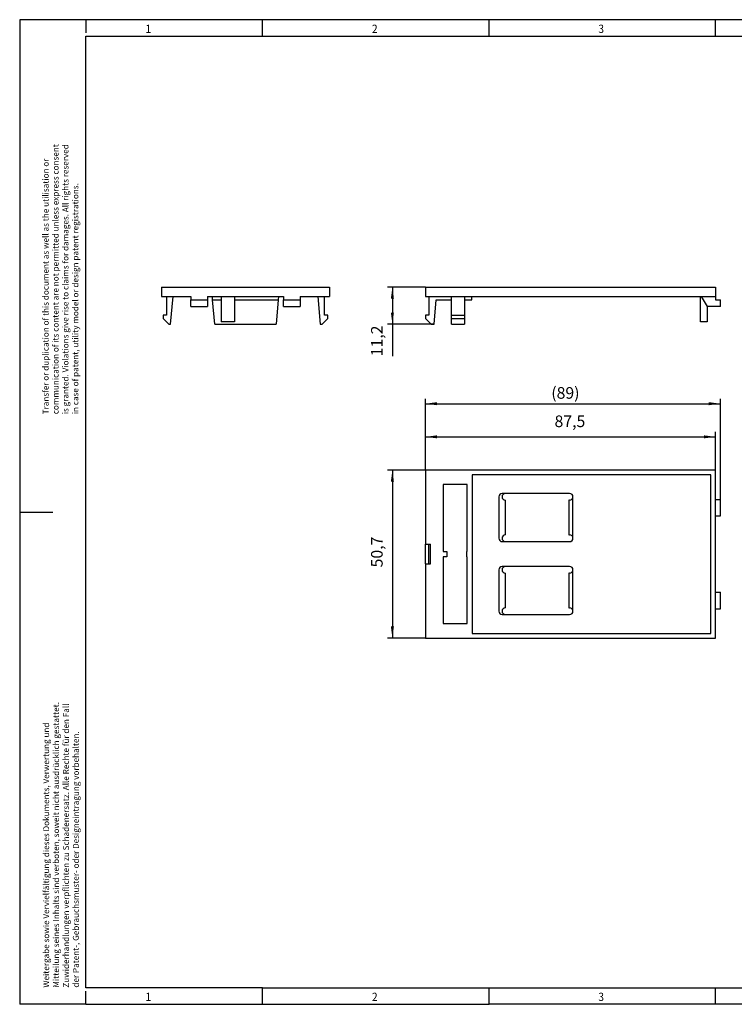
# Model space of a CAD drawing. Units: millimetres. Extents: x -463 to -43, y -300 to -3.
# Drawn here: x -463 to -247, y -300 to -3 of the extents above; entities that cross this region are included whole.
import ezdxf

# ---------------------------------------------------------------- set-up
doc = ezdxf.new("R2010")
doc.units = ezdxf.units.MM
doc.layers.add('1', color=7, linetype='Continuous')
doc.styles.add('CONVERTER_11', font='txt.shx', dxfattribs={"width": 0.9})
doc.dimstyles.new('ME10_DIM_10', dxfattribs={"dimtxt": 3.5, "dimasz": 3.5, "dimexe": 1.5, "dimexo": 0, "dimgap": 1.5, "dimtad": 1, "dimdec": 4, "dimdsep": 46, "dimtxsty": 'CONVERTER_11', "dimsah": 1, "dimcen": 0.09, "dimclrd": 2, "dimclre": 2, "dimclrt": 3, "dimadec": 0, "dimazin": 0, "dimtfac": 1, "dimtdec": 4, "dimtix": 1, "dimtmove": 0, "dimatfit": 3, "dimfxl": 1, "dimtolj": 1, "dimtzin": 0, "dimarcsym": 0})
doc.dimstyles.new('ME10_DIM_11', dxfattribs={"dimtxt": 3.5, "dimasz": 3.5, "dimexe": 1.5, "dimexo": 0, "dimgap": 1.5, "dimtad": 1, "dimdec": 3, "dimdsep": 46, "dimtxsty": 'CONVERTER_11', "dimsah": 1, "dimcen": 0.09, "dimclrd": 2, "dimclre": 2, "dimclrt": 3, "dimadec": 0, "dimazin": 0, "dimtfac": 1, "dimtdec": 4, "dimtix": 1, "dimtmove": 0, "dimatfit": 3, "dimfxl": 1, "dimtolj": 1, "dimtzin": 0, "dimarcsym": 0})
doc.dimstyles.new('ME10_DIM_12', dxfattribs={"dimtxt": 3.5, "dimasz": 3.5, "dimexe": 1.5, "dimexo": 0, "dimgap": 1.5, "dimtad": 1, "dimdec": 3, "dimdsep": 46, "dimtxsty": 'CONVERTER_11', "dimsah": 1, "dimcen": 0.09, "dimclrd": 2, "dimclre": 2, "dimclrt": 3, "dimadec": 0, "dimazin": 0, "dimtfac": 1, "dimtdec": 4, "dimtix": 1, "dimtmove": 0, "dimatfit": 3, "dimfxl": 1, "dimtolj": 1, "dimtzin": 0, "dimarcsym": 0})
doc.dimstyles.new('ME10_DIM_13', dxfattribs={"dimtxt": 3.5, "dimasz": 3.5, "dimexe": 1.5, "dimexo": 0, "dimgap": 1.5, "dimtad": 1, "dimdec": 3, "dimdsep": 46, "dimtxsty": 'CONVERTER_11', "dimsah": 1, "dimcen": 0.09, "dimclrd": 2, "dimclre": 2, "dimclrt": 3, "dimadec": 0, "dimazin": 0, "dimtfac": 1, "dimtdec": 4, "dimtix": 1, "dimtmove": 0, "dimatfit": 3, "dimfxl": 1, "dimtolj": 1, "dimtzin": 0, "dimarcsym": 0})

# ---------------------------------------------------------------- blocks, each defined once
blk = doc.blocks.new('VS_SI_FP_2RJ_MOD-select__2', base_point=(-340.35, -189.3))
at = {"color": 7, "linetype": 'Continuous'}
for p, q in [((-252.85, -138.6), (-340.35, -138.6)), ((-340.35, -138.6), (-340.35, -160.95)), ((-252.85, -147.45), (-252.85, -138.6)), ((-254.28, -140.03), (-326.25, -140.03)), ((-326.25, -140.03), (-326.25, -187.87)), ((-254.28, -187.87), (-254.28, -140.03)), ((-327.76, -142.95), (-335.04, -142.95)), ((-335.04, -142.95), (-335.04, -163.15)), ((-327.76, -163.15), (-327.76, -142.95)), ((-318.25, -146.7), (-318.25, -159.2)), ((-316.25, -145.7), (-317.25, -145.7)), ((-296.85, -145.7), (-316.25, -145.7)), ((-316.25, -158.2), (-316.25, -147.7)), ((-296.85, -147.7), (-297.05, -147.7)), ((-297.05, -147.7), (-297.05, -158.2)), ((-295.85, -159.2), (-295.85, -146.7)), ((-252.85, -147.45), (-251.35, -147.45)), ((-252.85, -152.45), (-252.85, -147.45)), ((-251.35, -152.45), (-251.35, -147.45)), ((-252.85, -152.45), (-251.35, -152.45)), ((-252.85, -175.45), (-252.85, -152.45)), ((-317.25, -160.2), (-316.25, -160.2)), ((-316.25, -160.2), (-296.85, -160.2)), ((-297.05, -158.2), (-296.85, -158.2)), ((-340.35, -166.95), (-340.35, -160.95)), ((-340.35, -160.95), (-339.35, -160.95)), ((-339.35, -160.95), (-338.85, -160.95)), ((-339.35, -166.95), (-339.35, -160.95)), ((-338.85, -166.95), (-338.85, -160.95)), ((-335.04, -163.15), (-333.95, -163.15)), ((-333.95, -163.15), (-333.95, -164.75)), ((-327.85, -164.75), (-327.85, -163.15)), ((-327.85, -163.15), (-327.76, -163.15)), ((-333.95, -164.75), (-335.04, -164.75)), ((-335.04, -164.75), (-335.04, -184.95)), ((-327.76, -164.75), (-327.85, -164.75)), ((-327.76, -184.95), (-327.76, -164.75)), ((-340.35, -166.95), (-339.35, -166.95)), ((-340.35, -166.95), (-340.35, -189.3)), ((-339.35, -166.95), (-338.85, -166.95)), ((-318.25, -168.7), (-318.25, -181.2)), ((-316.25, -167.7), (-317.25, -167.7)), ((-296.85, -167.7), (-316.25, -167.7)), ((-295.85, -181.2), (-295.85, -168.7)), ((-316.25, -180.2), (-316.25, -169.7)), ((-296.85, -169.7), (-297.05, -169.7)), ((-297.05, -169.7), (-297.05, -180.2)), ((-252.85, -175.45), (-251.35, -175.45)), ((-252.85, -180.45), (-252.85, -175.45)), ((-251.35, -180.45), (-251.35, -175.45)), ((-297.05, -180.2), (-296.85, -180.2)), ((-252.85, -180.45), (-251.35, -180.45)), ((-252.85, -189.3), (-252.85, -180.45)), ((-317.25, -182.2), (-316.25, -182.2)), ((-316.25, -182.2), (-296.85, -182.2)), ((-335.04, -184.95), (-327.76, -184.95)), ((-340.35, -189.3), (-252.85, -189.3)), ((-326.25, -187.87), (-254.28, -187.87))]:
    blk.add_line(p, q, dxfattribs=at)
for centre, start, end in [((-317.25, -146.7), 90, 180), ((-316.25, -146.7), 90, 270), ((-296.85, -146.7), 0, 90), ((-296.85, -146.7), 270, 0), ((-317.25, -159.2), 180, 270), ((-316.25, -159.2), 90, 270), ((-296.85, -159.2), 0, 90), ((-296.85, -159.2), 270, 0), ((-317.25, -168.7), 90, 180), ((-316.25, -168.7), 90, 270), ((-296.85, -168.7), 0, 90), ((-296.85, -168.7), 270, 0), ((-316.25, -181.2), 90, 270), ((-296.85, -181.2), 0, 90), ((-317.25, -181.2), 180, 270), ((-296.85, -181.2), 270, 0)]:
    blk.add_arc(centre, 1, start, end, dxfattribs=at)
blk = doc.blocks.new('*D17')
at = {"layer": '1', "color": 2, "linetype": 'Continuous'}
for p, q in [((-340.35, -138.6), (-340.35, -127.1)), ((-252.85, -138.6), (-252.85, -127.1)), ((-340.35, -128.6), (-252.85, -128.6))]:
    blk.add_line(p, q, dxfattribs=at)
at = {"layer": '1', "color": 2}
for points in [[(-336.85, -128.14), (-336.85, -129.06), (-340.35, -128.6)], [(-256.35, -129.06), (-256.35, -128.14), (-252.85, -128.6)]]:
    blk.add_solid(points, dxfattribs=at)
at = {"layer": '1', "color": 3, "insert": (-301.41, -126.75), "char_height": 3.5, "attachment_point": 7, "rotation": 0.0001, "line_spacing_factor": 0.60024, "style": 'CONVERTER_11'}
blk.add_mtext('87,5', dxfattribs=at)
blk = doc.blocks.new('*D18')
at = {"layer": '1', "color": 2, "linetype": 'Continuous'}
for p, q in [((-340.35, -138.6), (-340.35, -117.1)), ((-340.35, -118.6), (-251.35, -118.6)), ((-251.35, -147.45), (-251.35, -117.1))]:
    blk.add_line(p, q, dxfattribs=at)
at = {"layer": '1', "color": 2}
for points in [[(-336.85, -118.14), (-336.85, -119.06), (-340.35, -118.6)], [(-254.85, -119.06), (-254.85, -118.14), (-251.35, -118.6)]]:
    blk.add_solid(points, dxfattribs=at)
at = {"layer": '1', "color": 3, "insert": (-302.4, -117.1), "char_height": 3.5, "attachment_point": 7, "rotation": 0.0001, "line_spacing_factor": 0.60024, "style": 'CONVERTER_11'}
blk.add_mtext('\\C3;(\\C3;89\\C3;)', dxfattribs=at)
blk = doc.blocks.new('*D19')
at = {"layer": '1', "color": 2, "linetype": 'Continuous'}
for p, q in [((-340.35, -138.6), (-351.85, -138.6)), ((-350.35, -138.6), (-350.35, -189.3)), ((-340.35, -189.3), (-351.85, -189.3))]:
    blk.add_line(p, q, dxfattribs=at)
at = {"layer": '1', "color": 2}
for points in [[(-349.89, -142.1), (-350.81, -142.1), (-350.35, -138.6)], [(-350.81, -185.8), (-349.89, -185.8), (-350.35, -189.3)]]:
    blk.add_solid(points, dxfattribs=at)
at = {"layer": '1', "color": 3, "insert": (-352.2, -167.98), "char_height": 3.5, "attachment_point": 7, "rotation": 90, "line_spacing_factor": 0.60024, "style": 'CONVERTER_11'}
blk.add_mtext('50,7', dxfattribs=at)
blk = doc.blocks.new('VS_SI_FP_2RJ_MOD-select__5', base_point=(-420.05, -94.6))
at = {"color": 7, "linetype": 'Continuous'}
for p, q in [((-420.05, -83.4), (-420.05, -86.3)), ((-420.05, -83.4), (-369.35, -83.4)), ((-369.35, -83.4), (-369.35, -86.3)), ((-420.05, -86.3), (-418.55, -86.3)), ((-418.55, -86.3), (-416.55, -86.3)), ((-418.55, -86.3), (-418.55, -91.9)), ((-417.28, -94.6), (-416.55, -86.3)), ((-416.55, -86.3), (-411.2, -86.3)), ((-411.2, -86.3), (-411.2, -87.3)), ((-411.2, -89.3), (-411.2, -87.3)), ((-411.2, -87.3), (-406.2, -87.3)), ((-406.2, -86.3), (-404.7, -86.3)), ((-406.2, -86.3), (-406.2, -87.3)), ((-406.2, -87.3), (-406.2, -89.3)), ((-404.61, -87.3), (-404.7, -86.3)), ((-404.7, -86.3), (-402.05, -86.3)), ((-404.61, -87.3), (-402.05, -87.3)), ((-403.97, -94.6), (-404.61, -87.3)), ((-402.05, -86.3), (-398.05, -86.3)), ((-402.05, -86.3), (-402.05, -93.9)), ((-398.05, -86.3), (-384.7, -86.3)), ((-398.05, -86.3), (-398.05, -93.9)), ((-398.05, -87.3), (-384.79, -87.3)), ((-384.79, -87.3), (-385.43, -94.6)), ((-384.7, -86.3), (-384.79, -87.3)), ((-384.7, -86.3), (-383.2, -86.3)), ((-383.2, -86.3), (-383.2, -87.3)), ((-383.2, -89.3), (-383.2, -87.3)), ((-383.2, -87.3), (-378.2, -87.3)), ((-378.2, -86.3), (-378.2, -87.3)), ((-378.2, -86.3), (-372.85, -86.3)), ((-378.2, -87.3), (-378.2, -89.3)), ((-372.85, -86.3), (-370.85, -86.3)), ((-372.85, -86.3), (-372.12, -94.6)), ((-370.85, -91.9), (-370.85, -86.3)), ((-370.85, -86.3), (-369.35, -86.3)), ((-418.55, -91.9), (-419.55, -91.9)), ((-419.55, -91.9), (-419.55, -92.9)), ((-411.2, -89.3), (-406.2, -89.3)), ((-383.2, -89.3), (-378.2, -89.3)), ((-369.85, -91.9), (-370.85, -91.9)), ((-369.85, -92.9), (-369.85, -91.9)), ((-419.55, -92.9), (-417.85, -94.6)), ((-417.85, -94.6), (-417.28, -94.6)), ((-403.97, -94.6), (-385.43, -94.6)), ((-398.05, -93.9), (-402.05, -93.9)), ((-372.12, -94.6), (-371.55, -94.6)), ((-371.55, -94.6), (-369.85, -92.9))]:
    blk.add_line(p, q, dxfattribs=at)
blk = doc.blocks.new('SA_Rechts1', base_point=(-394.7, -89))
blk.add_blockref('VS_SI_FP_2RJ_MOD-select__5', (-420.05, -94.6))
blk = doc.blocks.new('VS_SI_FP_2RJ_MOD-select__6', base_point=(-340.35, -94.6))
at = {"color": 7, "linetype": 'Continuous'}
for p, q in [((-340.35, -83.4), (-252.85, -83.4)), ((-340.35, -83.4), (-340.35, -86.3)), ((-252.85, -83.4), (-252.85, -86.3)), ((-340.35, -86.3), (-339.35, -86.3)), ((-339.35, -86.3), (-339.35, -91.9)), ((-339.35, -86.3), (-332.55, -86.3)), ((-337.79, -94.6), (-337.15, -87.3)), ((-337.15, -87.3), (-332.55, -87.3)), ((-332.55, -86.3), (-328.55, -86.3)), ((-332.55, -91.9), (-332.55, -86.3)), ((-328.55, -86.3), (-326.35, -86.3)), ((-328.55, -86.3), (-328.55, -91.9)), ((-328.55, -87.3), (-326.35, -87.3)), ((-326.35, -87.3), (-326.35, -86.3)), ((-326.35, -86.3), (-257.35, -86.3)), ((-257.35, -93.9), (-257.35, -86.3)), ((-257.35, -86.3), (-257.15, -86.3)), ((-257.15, -86.3), (-252.85, -86.3)), ((-257.15, -86.3), (-255.35, -89.3)), ((-252.85, -86.3), (-252.85, -87.3)), ((-252.85, -87.3), (-251.35, -87.3)), ((-251.35, -89.3), (-251.35, -87.3)), ((-340.35, -91.9), (-340.35, -92.9)), ((-339.35, -91.9), (-340.35, -91.9)), ((-332.55, -91.9), (-328.55, -91.9)), ((-332.55, -92.9), (-332.55, -91.9)), ((-328.55, -91.9), (-328.55, -92.9)), ((-251.35, -89.3), (-255.35, -89.3)), ((-255.35, -89.3), (-255.35, -93.9)), ((-340.35, -92.9), (-338.65, -94.6)), ((-338.65, -94.6), (-337.79, -94.6)), ((-332.55, -92.9), (-328.55, -92.9)), ((-332.55, -94.6), (-332.55, -92.9)), ((-332.55, -94.6), (-328.55, -94.6)), ((-328.55, -92.9), (-328.55, -94.6)), ((-255.35, -93.9), (-257.35, -93.9))]:
    blk.add_line(p, q, dxfattribs=at)
blk = doc.blocks.new('*D20')
at = {"layer": '1', "color": 2, "linetype": 'Continuous'}
for p, q in [((-340.35, -83.4), (-351.85, -83.4)), ((-350.35, -83.4), (-350.35, -94.6)), ((-337.79, -94.6), (-351.85, -94.6)), ((-350.35, -94.6), (-350.35, -104.3))]:
    blk.add_line(p, q, dxfattribs=at)
at = {"layer": '1', "color": 2}
for points in [[(-349.89, -86.9), (-350.81, -86.9), (-350.35, -83.4)], [(-350.81, -91.1), (-349.89, -91.1), (-350.35, -94.6)]]:
    blk.add_solid(points, dxfattribs=at)
at = {"layer": '1', "color": 3, "insert": (-352.2, -104.3), "char_height": 3.5, "attachment_point": 7, "rotation": 90, "line_spacing_factor": 0.60024, "style": 'CONVERTER_11'}
blk.add_mtext('11,2', dxfattribs=at)
blk = doc.blocks.new('_rahmen', base_point=(-47.85, -299.77))
at = {"layer": '1', "color": 2, "linetype": 'Continuous'}
for p, q in [((-462.85, -2.77), (-462.85, -151.27)), ((-442.85, -2.77), (-462.85, -2.77)), ((-442.85, -2.77), (-442.85, -6.77)), ((-389.52, -2.77), (-442.85, -2.77)), ((-389.52, -7.77), (-389.52, -2.77)), ((-321.18, -2.77), (-389.52, -2.77)), ((-321.18, -7.77), (-321.18, -2.77)), ((-252.85, -2.77), (-321.18, -2.77)), ((-232.85, -2.77), (-252.85, -2.77)), ((-252.85, -7.77), (-252.85, -2.77)), ((-462.85, -151.27), (-462.85, -299.77)), ((-462.85, -151.27), (-452.85, -151.27)), ((-442.85, -299.77), (-442.85, -295.77)), ((-389.52, -299.77), (-389.52, -294.77)), ((-321.18, -299.77), (-321.18, -294.77)), ((-252.85, -299.77), (-252.85, -294.77)), ((-442.85, -299.77), (-462.85, -299.77)), ((-442.85, -299.77), (-389.52, -299.77)), ((-389.52, -299.77), (-321.18, -299.77)), ((-252.85, -299.77), (-321.18, -299.77)), ((-232.85, -299.77), (-252.85, -299.77))]:
    blk.add_line(p, q, dxfattribs=at)
at = {"layer": '1', "color": 6, "linetype": 'Continuous'}
for p, q in [((-442.85, -294.77), (-442.85, -7.77)), ((-442.85, -7.77), (-389.52, -7.77)), ((-389.52, -7.77), (-321.18, -7.77)), ((-321.18, -7.77), (-252.85, -7.77)), ((-252.85, -7.77), (-184.52, -7.77)), ((-389.52, -294.77), (-442.85, -294.77)), ((-389.52, -294.77), (-321.18, -294.77)), ((-321.18, -294.77), (-177.39, -294.77))]:
    blk.add_line(p, q, dxfattribs=at)
at = {"layer": '1', "color": 7, "style": 'CONVERTER_11', "width": 0.9}
for s, p in [('1', (-424.85, -6.77)), ('2', (-356.52, -6.77)), ('3', (-288.18, -6.77)), ('1', (-424.85, -298.77)), ('2', (-356.52, -298.77)), ('3', (-288.18, -298.77))]:
    blk.add_text(s, height=2.5, dxfattribs=at).set_placement(p)
at = {"layer": '1', "color": 3, "char_height": 1.8, "attachment_point": 7, "rotation": 90, "line_spacing_factor": 0.996399, "style": 'CONVERTER_11'}
for s, insert in [('Transfer or duplication of this document as well as the utilisation or\\Pcommunication of its content are not permitted unless express consent\\Pis granted. Violations give rise to claims for damages. All rights reserved\\Pin case of patent, utility model or design patent registrations.', (-444.58, -121.78)), ('Weitergabe sowie Vervielfältigung dieses Dokuments, Verwertung und \\PMitteilung seines Inhalts sind verboten, soweit nicht ausdrücklich gestattet. \\PZuwiderhandlungen verpflichten zu Schadenersatz. Alle Rechte für den Fall\\Pder Patent-, Gebrauchsmuster- oder Designeintragung vorbehalten.', (-444.43, -294.74))]:
    blk.add_mtext(s, dxfattribs=dict(at, insert=insert))
blk = doc.blocks.new('A3I_CS', base_point=(-47.85, -299.77))
at = {"layer": '1'}
blk.add_blockref('_rahmen', (-47.85, -299.77), dxfattribs=at)
blk = doc.blocks.new('Drfsicht1', base_point=(-295.85, -163.95))
blk.add_blockref('VS_SI_FP_2RJ_MOD-select__2', (-340.35, -189.3))
at = {"layer": '1'}
dim = blk.add_linear_dim(base=(-340.35, -118.6), p1=(-251.35, -147.45), p2=(-340.35, -138.6), text='<>)', dimstyle='ME10_DIM_11', override={"dimpost": '(<>)'}, dxfattribs=at)
dim.commit()
dim.dimension.update_dxf_attribs({"geometry": '*D18', "text_midpoint": (-296.90962, -115.35), "text_rotation": 0.0001389})
dim = blk.add_linear_dim(base=(-340.35, -128.6), p1=(-252.85, -138.6), p2=(-340.35, -138.6), dimstyle='ME10_DIM_10', dxfattribs=at)
dim.commit()
dim.dimension.update_dxf_attribs({"geometry": '*D17', "text_midpoint": (-296.6, -125.175), "text_rotation": 0.0001389})
dim = blk.add_linear_dim(base=(-350.35, -138.6), p1=(-340.35, -189.3), p2=(-340.35, -138.6), angle=90, dimstyle='ME10_DIM_12', dxfattribs=at)
dim.commit()
dim.dimension.update_dxf_attribs({"geometry": '*D19', "text_midpoint": (-353.775, -163.17073), "text_rotation": 90})
blk = doc.blocks.new('Vordans1', base_point=(-295.85, -89))
blk.add_blockref('VS_SI_FP_2RJ_MOD-select__6', (-340.35, -94.6))
at = {"layer": '1'}
dim = blk.add_linear_dim(base=(-350.35, -83.4), p1=(-337.7887, -94.6), p2=(-340.35, -83.4), angle=90, dimstyle='ME10_DIM_13', dxfattribs=at)
dim.commit()
dim.dimension.update_dxf_attribs({"geometry": '*D20', "text_midpoint": (-353.775, -100.5364), "text_rotation": 90})
blk = doc.blocks.new('1')
for name, p in [('A3I_CS', (-47.85, -299.77)), ('SA_Rechts1', (-394.7, -89)), ('Vordans1', (-295.85, -89)), ('Drfsicht1', (-295.85, -163.95))]:
    blk.add_blockref(name, p)

msp = doc.modelspace()

# ---------------------------------------------------------------- block references
at = {"layer": '1'}
msp.add_blockref('1', (0, 0), dxfattribs=at)

doc.saveas('drawing.dxf')
